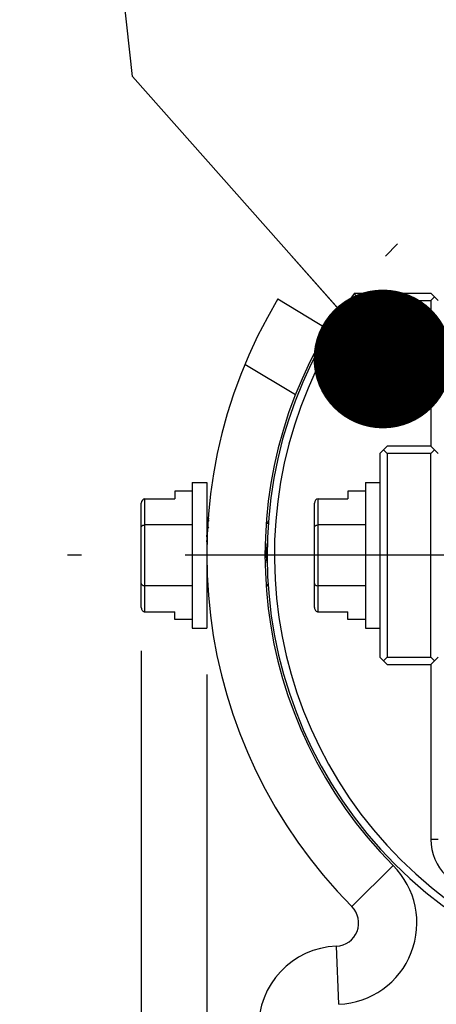
# Model space of a CAD drawing. Units: inches. Extents: x 0.5 to 33.6, y 0.5 to 21.6.
# Drawn here: x 25.2 to 25.8, y 12.2 to 13.6 of the extents above; entities that cross this region are included whole.
import ezdxf

# ---------------------------------------------------------------- set-up
doc = ezdxf.new("R2010")
doc.units = ezdxf.units.IN
doc.header["$LTSCALE"] = 1.87
doc.header["$MEASUREMENT"] = 0
doc.linetypes.add('CENTER', pattern=[0.6, 0.375, -0.075, 0.075, -0.075])
doc.linetypes.add('PHANTOM', pattern=[0.8, 0.45, -0.05, 0.1, -0.05, 0.1, -0.05])
doc.layers.get('0').update_dxf_attribs({"linetype": 'CONTINUOUS'})
for name, color, linetype in [('02___PRT_ALL_AXES', 7, 'CONTINUOUS'), ('DEFAULT_3', 7, 'PHANTOM'), ('NOTES', 7, 'CONTINUOUS'), ('SCHEME_DIMS', 7, 'CONTINUOUS')]:
    doc.layers.add(name, color=color, linetype=linetype)
doc.dimstyles.new('DIMSTYLE_2', dxfattribs={"dimtxt": 0.1, "dimasz": 0.1875, "dimexe": 0.125, "dimexo": 0.0625, "dimgap": 0.1, "dimtad": 0, "dimtih": 1, "dimtoh": 1, "dimdec": 1, "dimlfac": 2, "dimzin": 4, "dimdsep": 46, "dimtxsty": 'STANDARD', "dimblk": '_FILLED', "dimblk1": '_FILLED', "dimblk2": '_FILLED', "dimcen": 0.09, "dimadec": 0, "dimazin": 0, "dimtp": 0.1, "dimtm": 0.1, "dimtfac": 1, "dimtdec": 3, "dimtofl": 0, "dimtmove": 0, "dimatfit": 3, "dimldrblk": '_FILLED', "dimfxl": 1, "dimtolj": 1, "dimtzin": 4, "dimarcsym": 0})
doc.dimstyles.get("Standard").update_dxf_attribs({"dimtxt": 0.1, "dimasz": 0.1875, "dimexe": 0.125, "dimexo": 0.0625, "dimgap": 0.09, "dimtad": 0, "dimtih": 1, "dimtoh": 1, "dimdec": 3, "dimzin": 4, "dimdsep": 46, "dimtxsty": 'STANDARD', "dimblk": '_FILLED', "dimblk1": '_FILLED', "dimblk2": '_FILLED', "dimcen": 0.09, "dimadec": 0, "dimazin": 0, "dimtol": 1, "dimtp": 0.001, "dimtm": 0.001, "dimtfac": 1, "dimtdec": 3, "dimtofl": 0, "dimtmove": 0, "dimatfit": 3, "dimldrblk": '_FILLED', "dimfxl": 1, "dimtolj": 1, "dimtzin": 4, "dimarcsym": 0})

# ---------------------------------------------------------------- blocks, each defined once
blk = doc.blocks.new('_FILLED')
at = {"color": 0, "linetype": 'BYBLOCK'}
blk.add_solid([(0, 0), (-1, 0.1667), (-1, -0.1667)], dxfattribs=at)
blk = doc.blocks.new('*D9')
at = {"layer": 'SCHEME_DIMS', "color": 7, "linetype": 'CONTINUOUS'}
for p, q in [((25.4968, 12.6728), (25.4968, 10.9607)), ((26.6611, 12.0232), (26.6611, 10.9607)), ((25.4968, 11.0857), (25.0968, 11.0857)), ((26.6611, 11.0857), (27.0611, 11.0857))]:
    blk.add_line(p, q, dxfattribs=at)
at = {"layer": 'SCHEME_DIMS', "color": 7, "linetype": 'CONTINUOUS', "xscale": 0.1875, "yscale": 0.1875, "zscale": 0.1875}
blk.add_blockref('_FILLED', (25.4968, 11.0857), dxfattribs=at)
at = {"layer": 'SCHEME_DIMS', "color": 7, "linetype": 'CONTINUOUS', "xscale": 0.1875, "yscale": 0.1875, "zscale": 0.1875, "rotation": 180}
blk.add_blockref('_FILLED', (26.6611, 11.0857), dxfattribs=at)
at = {"layer": 'SCHEME_DIMS', "color": 7, "linetype": 'CONTINUOUS', "insert": (25.979, 11.1357), "char_height": 0.1, "width": 0.6, "attachment_point": 2, "line_spacing_factor": 0.9}
blk.add_mtext('59.1\\P[2.33]', dxfattribs=at)
blk = doc.blocks.new('*D10')
at = {"layer": 'SCHEME_DIMS', "color": 7, "linetype": 'CONTINUOUS'}
for p, q in [((25.4083, 12.7047), (25.4083, 11.4607)), ((25.4968, 12.6728), (25.4968, 11.4607)), ((25.4083, 11.5857), (25.0095, 11.5857)), ((25.4968, 11.5857), (25.8968, 11.5857))]:
    blk.add_line(p, q, dxfattribs=at)
at = {"layer": 'SCHEME_DIMS', "color": 7, "linetype": 'CONTINUOUS', "xscale": 0.1875, "yscale": 0.1875, "zscale": 0.1875}
blk.add_blockref('_FILLED', (25.4083, 11.5857), dxfattribs=at)
at = {"layer": 'SCHEME_DIMS', "color": 7, "linetype": 'CONTINUOUS', "xscale": 0.1875, "yscale": 0.1875, "zscale": 0.1875, "rotation": 180}
blk.add_blockref('_FILLED', (25.4968, 11.5857), dxfattribs=at)
at = {"layer": 'SCHEME_DIMS', "color": 7, "linetype": 'CONTINUOUS', "insert": (24.7095, 11.6357), "char_height": 0.1, "width": 0.5, "attachment_point": 3, "line_spacing_factor": 0.9}
blk.add_mtext('4.5\\P[.18]', dxfattribs=at)

msp = doc.modelspace()

# ---------------------------------------------------------------- linework, layer by layer
at = {"color": 7, "linetype": 'CONTINUOUS'}
for p, q in [((25.7015, 13.1782), (25.6965, 13.1881)), ((25.6965, 13.1881), (25.7999, 13.1881)), ((25.7999, 13.1881), (25.8097, 13.1782)), ((25.593, 13.1802), (25.6605, 13.1396)), ((25.7015, 13.1782), (25.7999, 13.1782)), ((25.7999, 13.1782), (25.8048, 13.1832)), ((25.7999, 13.1782), (25.7999, 12.9814)), ((25.5485, 13.0921), (25.6168, 13.051)), ((25.731, 12.9715), (25.7408, 12.9814)), ((25.7408, 12.9715), (25.7359, 12.9765)), ((25.7999, 12.9814), (25.7408, 12.9814)), ((25.7999, 12.9814), (25.8097, 12.9715)), ((25.7999, 12.9715), (25.8048, 12.9765)), ((25.731, 12.9715), (25.731, 12.696)), ((25.7408, 12.9715), (25.7408, 12.696)), ((25.7999, 12.9715), (25.7408, 12.9715)), ((25.7999, 12.696), (25.7999, 12.9715)), ((25.4535, 12.9203), (25.4535, 12.91)), ((25.4772, 12.9203), (25.4535, 12.9203)), ((25.4772, 12.9322), (25.4772, 12.7353)), ((25.4772, 12.9322), (25.4968, 12.9322)), ((25.4968, 12.9322), (25.4968, 12.7353)), ((25.6877, 12.9203), (25.6877, 12.91)), ((25.7113, 12.9203), (25.6877, 12.9203)), ((25.7113, 12.9322), (25.7113, 12.7353)), ((25.7113, 12.9322), (25.731, 12.9322)), ((25.4133, 12.7575), (25.4133, 12.91)), ((25.4133, 12.91), (25.4535, 12.91)), ((25.6474, 12.7575), (25.6474, 12.91)), ((25.6474, 12.91), (25.6877, 12.91)), ((25.4083, 12.7632), (25.4083, 12.9043)), ((25.6424, 12.7632), (25.6424, 12.9043)), ((25.5001, 12.883), (25.4968, 12.883)), ((25.4999, 12.8806), (25.4968, 12.8806)), ((25.4772, 12.8748), (25.4133, 12.8748)), ((25.4993, 12.8717), (25.4968, 12.8676)), ((25.5804, 12.8798), (25.5782, 12.8759)), ((25.7113, 12.8748), (25.6474, 12.8748)), ((25.5784, 12.835), (25.5778, 12.8419)), ((25.4772, 12.7927), (25.4133, 12.7927)), ((25.5783, 12.7922), (25.5799, 12.795)), ((25.7113, 12.7927), (25.6474, 12.7927)), ((25.4133, 12.7575), (25.4535, 12.7575)), ((25.4535, 12.7472), (25.4535, 12.7575)), ((25.4772, 12.7472), (25.4535, 12.7472)), ((25.6474, 12.7575), (25.6877, 12.7575)), ((25.6877, 12.7472), (25.6877, 12.7575)), ((25.7113, 12.7472), (25.6877, 12.7472)), ((25.4772, 12.7353), (25.4968, 12.7353)), ((25.7113, 12.7353), (25.731, 12.7353)), ((25.731, 12.696), (25.7408, 12.6861)), ((25.7408, 12.696), (25.7359, 12.691)), ((25.7408, 12.696), (25.7999, 12.696)), ((25.7999, 12.696), (25.8048, 12.691)), ((25.7999, 12.6861), (25.8097, 12.696)), ((25.7408, 12.6861), (25.7999, 12.6861)), ((25.7999, 12.6861), (25.7999, 12.4499)), ((25.8097, 12.4499), (25.7999, 12.4499)), ((25.7489, 12.4147), (25.6931, 12.3591)), ((25.6755, 12.227), (25.6723, 12.3057))]:
    msp.add_line(p, q, dxfattribs=at)
for points in [[(25.4083, 12.8719), (25.4085, 12.8729), (25.4093, 12.8737), (25.4105, 12.8743), (25.4118, 12.8747), (25.4133, 12.8748)], [(25.6424, 12.8719), (25.6427, 12.8729), (25.6435, 12.8737), (25.6446, 12.8743), (25.6459, 12.8747), (25.6474, 12.8748)], [(25.498, 12.852), (25.4977, 12.8547), (25.4971, 12.8595), (25.4968, 12.861)], [(25.4976, 12.8464), (25.4973, 12.8491), (25.4968, 12.8537)], [(25.5785, 12.8238), (25.578, 12.8287), (25.5774, 12.8354), (25.5768, 12.8419), (25.5765, 12.8444)], [(25.5778, 12.8419), (25.5771, 12.8482), (25.5769, 12.8507)], [(25.4083, 12.7956), (25.4085, 12.7946), (25.4093, 12.7938), (25.4105, 12.7932), (25.4118, 12.7928), (25.4133, 12.7927)], [(25.6424, 12.7956), (25.6427, 12.7946), (25.6435, 12.7938), (25.6446, 12.7932), (25.6459, 12.7928), (25.6474, 12.7927)]]:
    msp.add_lwpolyline(points, dxfattribs=at)
for centre, radius, start, end in [((26.169, 12.8338), 0.5906, 143.1301, 36.8699), ((26.169, 12.8338), 0.6721, 148.9709, 224.9295), ((26.169, 12.8338), 0.5807, 143.6141, 36.3859), ((26.169, 12.8338), 0.5934, 148.9709, 224.9295), ((25.8688, 12.4499), 0.0689, 180, 270), ((25.671, 12.337), 0.11, 272.3815, 44.9295), ((25.671, 12.337), 0.0313, 272.3815, 44.9295), ((25.6768, 12.1958), 0.11, 92.3815, 270)]:
    msp.add_arc(centre, radius, start, end, dxfattribs=at)
for centre, start_param, end_param in [((25.4133, 12.9043), 0, 1.570796), ((25.6474, 12.9043), 0, 1.570796), ((25.4133, 12.7632), 1.570796, 3.141593), ((25.6474, 12.7632), 1.570796, 3.141593)]:
    msp.add_ellipse(centre, major_axis=(0, 0.00577), ratio=0.866025, start_param=start_param, end_param=end_param, dxfattribs=at)
at = {"layer": '02___PRT_ALL_AXES', "color": 7, "linetype": 'CENTER'}
msp.add_line((26.169, 12.8338), (25.3087, 12.8338), dxfattribs=at)
at = {"layer": 'DEFAULT_3', "color": 7, "linetype": 'PHANTOM'}
msp.add_arc((26.169, 12.8338), 0.5906, 43.2094, 136.7906, dxfattribs=at)

# ---------------------------------------------------------------- dimensions: what is measured, and where the dimension line sits
at = {"layer": 'SCHEME_DIMS', "color": 7, "linetype": 'CONTINUOUS'}
for base, p1, p2, picture, middle in [((25.4083, 11.5857), (25.4968, 12.7353), (25.4083, 12.7672), '*D10', (24.6595, 11.5107)), ((25.4968, 11.0857), (26.6611, 12.0857), (25.4968, 12.7353), '*D9', (26.079, 11.0107))]:
    dim = msp.add_linear_dim(base=base, p1=p1, p2=p2, angle=180, text='<>\\P[]', dimstyle='DIMSTYLE_2', dxfattribs=at)
    dim.commit()
    dim.dimension.update_dxf_attribs({"geometry": picture, "text_midpoint": middle, "dimtype": 160})

# ---------------------------------------------------------------- leaders
at = {"layer": 'NOTES', "color": 7, "linetype": 'CONTINUOUS'}
msp.add_leader([(25.735, 13.0991), (25.3963, 13.481), (25.2706, 14.6243), (25.5216, 14.6243)], dimstyle='STANDARD', override={"dimtad": 0, "dimldrblk": 'DOT'}, dxfattribs=at)

doc.saveas('drawing.dxf')
